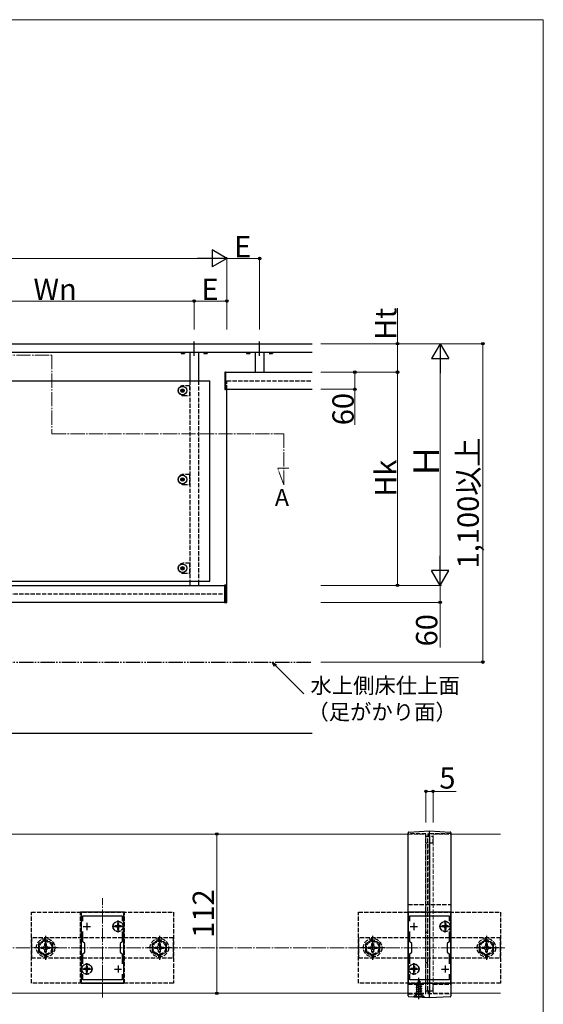
# Model space of a CAD drawing. Extents: x 0 to 1750, y 0 to 2614.
# Drawn here: x 1382 to 1750, y 1857 to 2550 of the extents above; entities that cross this region are included whole.
import ezdxf

# ---------------------------------------------------------------- set-up
doc = ezdxf.new("R2010")
doc.units = 0
for name, pattern in [('YCENTER_1', [13, 10, -1, 1, -1]), ('YDIVIDE_1', [15, 10, -1, 1, -1, 1, -1]), ('YHIDDEN_1', [4, 3, -1])]:
    doc.linetypes.add(name, pattern=pattern)
for name, color, linetype, lineweight in [('USER1', 3, 'CONTINUOUS', 13), ('YKK_11', 7, 'CONTINUOUS', 30), ('YKK_12', 2, 'CONTINUOUS', 13), ('YKK_13', 4, 'CONTINUOUS', 30), ('YKK_A1', 4, 'CONTINUOUS', 30), ('YKK_D', 6, 'CONTINUOUS', 13), ('YKK_ZWAK', 7, 'CONTINUOUS', 30), ('YSS_K', 3, 'CONTINUOUS', 13)]:
    doc.layers.add(name, color=color, linetype=linetype, lineweight=lineweight)
doc.styles.add('text-b', font='txt')

msp = doc.modelspace()

# ---------------------------------------------------------------- linework, layer by layer
at = {"layer": 'YKK_11', "linetype": 'ByBlock', "lineweight": -2, "ltscale": 0.5}
for p, q in [((1425, 1922), (1425, 1872)), ((1455, 1922), (1425, 1922)), ((1426.2, 1915.63), (1426.2, 1919.5)), ((1426.2, 1919.5), (1453.8, 1919.5)), ((1453.8, 1919.5), (1453.8, 1915.63)), ((1455, 1872), (1455, 1922)), ((1655, 1922), (1655, 1872)), ((1685, 1922), (1655, 1922)), ((1656.2, 1915.63), (1656.2, 1919.5)), ((1656.2, 1919.5), (1683.8, 1919.5)), ((1683.8, 1919.5), (1683.8, 1915.63)), ((1685, 1872), (1685, 1922)), ((1426.2, 1901.3), (1426.2, 1908.37)), ((1453.8, 1908.37), (1453.8, 1901.3)), ((1656.2, 1901.3), (1656.2, 1908.37)), ((1683.8, 1908.37), (1683.8, 1901.3)), ((1427.5, 1900), (1426.2, 1901.3)), ((1427.5, 1894), (1427.5, 1900)), ((1453.8, 1901.3), (1452.5, 1900)), ((1452.5, 1900), (1452.5, 1894)), ((1657.5, 1900), (1656.2, 1901.3)), ((1657.5, 1894), (1657.5, 1900)), ((1683.8, 1901.3), (1682.5, 1900)), ((1682.5, 1900), (1682.5, 1894)), ((1426.2, 1892.7), (1427.5, 1894)), ((1426.2, 1885.63), (1426.2, 1892.7)), ((1452.5, 1894), (1453.8, 1892.7)), ((1453.8, 1892.7), (1453.8, 1885.63)), ((1656.2, 1892.7), (1657.5, 1894)), ((1656.2, 1885.63), (1656.2, 1892.7)), ((1682.5, 1894), (1683.8, 1892.7)), ((1683.8, 1892.7), (1683.8, 1885.63)), ((1426.2, 1874.5), (1426.2, 1878.37)), ((1453.8, 1878.37), (1453.8, 1874.5)), ((1656.2, 1874.5), (1656.2, 1878.37)), ((1683.8, 1878.37), (1683.8, 1874.5)), ((1425, 1872), (1455, 1872)), ((1453.8, 1874.5), (1426.2, 1874.5)), ((1655, 1872), (1685, 1872)), ((1683.8, 1874.5), (1656.2, 1874.5))]:
    msp.add_line(p, q, dxfattribs=at)
at = {"layer": 'YKK_11', "ltscale": 0.5}
for p, q in [((1429, 1914.5), (1429, 1909.5)), ((1451, 1914.5), (1451, 1909.5)), ((1659, 1914.5), (1659, 1909.5)), ((1681, 1914.5), (1681, 1909.5)), ((1426.5, 1912), (1431.5, 1912)), ((1448.5, 1912), (1453.5, 1912)), ((1656.5, 1912), (1661.5, 1912)), ((1678.5, 1912), (1683.5, 1912)), ((1429, 1884.5), (1429, 1879.5)), ((1451, 1884.5), (1451, 1879.5)), ((1659, 1884.5), (1659, 1879.5)), ((1681, 1884.5), (1681, 1879.5)), ((1426.5, 1882), (1431.5, 1882)), ((1448.5, 1882), (1453.5, 1882)), ((1656.5, 1882), (1661.5, 1882)), ((1678.5, 1882), (1683.5, 1882))]:
    msp.add_line(p, q, dxfattribs=at)
at = {"layer": 'YKK_12', "linetype": 'YCENTER_1'}
for p, q in [((1041.5, 2314), (1404.5, 2314)), ((1404.5, 2314), (1404.5, 2258.7)), ((1404.5, 2258.7), (1567.5, 2258.7)), ((1567.5, 2258.7), (1567.5, 2222.7)), ((1567.5, 2222.7), (1563.24, 2234.4)), ((1563.24, 2234.4), (1571.04, 2234.4)), ((1440, 1862), (1440, 1932)), ((1670, 1862), (1670, 1932))]:
    msp.add_line(p, q, dxfattribs=at)
at = {"layer": 'YKK_12'}
for p, q in [((623.37, 1977), (1655, 1977)), ((1685, 1977), (1720, 1977)), ((623.37, 1865), (1655, 1865)), ((1685, 1865), (1720, 1865))]:
    msp.add_line(p, q, dxfattribs=at)
at = {"layer": 'YKK_12', "linetype": 'YHIDDEN_1'}
for p, q in [((1655, 1977), (1667.5, 1977)), ((1667.5, 1865), (1667.5, 1977)), ((1672.5, 1865), (1672.5, 1977)), ((1672.5, 1977), (1685, 1977)), ((1655, 1865), (1667.5, 1865)), ((1672.5, 1865), (1685, 1865))]:
    msp.add_line(p, q, dxfattribs=at)
at = {"layer": 'YKK_13', "linetype": 'YHIDDEN_1'}
for p, q in [((1667.5, 1977.26), (1655, 1977.3)), ((1667.5, 1975.5), (1672.5, 1975.5)), ((1667.5, 1866.79), (1667.5, 1974.95)), ((1685, 1977.3), (1668.7, 1977.16)), ((1668.7, 1866.89), (1668.7, 1974.85)), ((1670, 1975.5), (1670, 1975.94)), ((1672.5, 1970.5), (1672.5, 1975.5)), ((1672.5, 1970.5), (1667.5, 1970.5)), ((1670, 1927.5), (1670, 1970.5)), ((1655, 1927.5), (1685, 1927.5)), ((1390, 1872), (1390, 1922)), ((1390, 1922), (1490, 1922)), ((1424.5, 1872), (1424.5, 1922)), ((1455.5, 1922), (1424.5, 1922)), ((1455.5, 1872), (1455.5, 1922)), ((1490, 1922), (1490, 1872)), ((1620, 1872), (1620, 1922)), ((1620, 1922), (1720, 1922)), ((1720, 1922), (1720, 1872)), ((1448.95, 1912.35), (1448.95, 1911.65)), ((1450.15, 1912.35), (1448.95, 1912.35)), ((1451.35, 1914.05), (1450.65, 1914.05)), ((1450.65, 1914.05), (1450.65, 1912.85)), ((1451.35, 1914.05), (1451.35, 1912.85)), ((1453.05, 1912.35), (1451.85, 1912.35)), ((1453.05, 1912.35), (1453.05, 1911.65)), ((1678.95, 1912.35), (1678.95, 1911.65)), ((1680.15, 1912.35), (1678.95, 1912.35)), ((1681.35, 1914.05), (1680.65, 1914.05)), ((1680.65, 1914.05), (1680.65, 1912.85)), ((1681.35, 1914.05), (1681.35, 1912.85)), ((1683.05, 1912.35), (1681.85, 1912.35)), ((1683.05, 1912.35), (1683.05, 1911.65)), ((1450.15, 1911.65), (1448.95, 1911.65)), ((1450.65, 1911.15), (1450.65, 1909.95)), ((1451.35, 1909.95), (1450.65, 1909.95)), ((1451.35, 1911.15), (1451.35, 1909.95)), ((1453.05, 1911.65), (1451.85, 1911.65)), ((1668.7, 1907.7), (1667.5, 1907.7)), ((1680.15, 1911.65), (1678.95, 1911.65)), ((1680.65, 1911.15), (1680.65, 1909.95)), ((1681.35, 1909.95), (1680.65, 1909.95)), ((1681.35, 1911.15), (1681.35, 1909.95)), ((1683.05, 1911.65), (1681.85, 1911.65)), ((1490, 1904), (1390, 1904)), ((1390, 1904), (1390, 1890)), ((1400, 1902.77), (1395, 1899.89)), ((1395, 1899.89), (1395, 1894.11)), ((1399.02, 1897.98), (1399.48, 1898.85)), ((1399.48, 1898.85), (1399.5, 1900.1)), ((1399.5, 1900.1), (1400.5, 1900.1)), ((1405, 1899.89), (1400, 1902.77)), ((1400.5, 1900.1), (1400.52, 1898.85)), ((1400.52, 1898.85), (1400.98, 1897.98)), ((1405, 1894.11), (1405, 1899.89)), ((1480, 1902.77), (1475, 1899.89)), ((1475, 1899.89), (1475, 1894.11)), ((1479.02, 1897.98), (1479.48, 1898.85)), ((1479.48, 1898.85), (1479.5, 1900.1)), ((1479.5, 1900.1), (1480.5, 1900.1)), ((1485, 1899.89), (1480, 1902.77)), ((1480.5, 1900.1), (1480.52, 1898.85)), ((1480.52, 1898.85), (1480.98, 1897.98)), ((1485, 1894.11), (1485, 1899.89)), ((1490, 1890), (1490, 1904)), ((1720, 1904), (1620, 1904)), ((1620, 1904), (1620, 1890)), ((1630, 1902.77), (1625, 1899.89)), ((1625, 1899.89), (1625, 1894.11)), ((1629.02, 1897.98), (1629.48, 1898.85)), ((1629.48, 1898.85), (1629.5, 1900.1)), ((1629.5, 1900.1), (1630.5, 1900.1)), ((1635, 1899.89), (1630, 1902.77)), ((1630.5, 1900.1), (1630.52, 1898.85)), ((1630.52, 1898.85), (1630.98, 1897.98)), ((1635, 1894.11), (1635, 1899.89)), ((1710, 1902.77), (1705, 1899.89)), ((1705, 1899.89), (1705, 1894.11)), ((1709.02, 1897.98), (1709.48, 1898.85)), ((1709.48, 1898.85), (1709.5, 1900.1)), ((1709.5, 1900.1), (1710.5, 1900.1)), ((1715, 1899.89), (1710, 1902.77)), ((1710.5, 1900.1), (1710.52, 1898.85)), ((1710.52, 1898.85), (1710.98, 1897.98)), ((1715, 1894.11), (1715, 1899.89)), ((1720, 1890), (1720, 1904)), ((1395, 1894.11), (1400, 1891.23)), ((1396.9, 1897.5), (1398.15, 1897.52)), ((1396.9, 1896.5), (1396.9, 1897.5)), ((1398.15, 1896.48), (1396.9, 1896.5)), ((1398.15, 1897.52), (1399.02, 1897.98)), ((1399.02, 1896.02), (1398.15, 1896.48)), ((1399.48, 1895.15), (1399.02, 1896.02)), ((1399.5, 1893.9), (1399.48, 1895.15)), ((1400.5, 1893.9), (1399.5, 1893.9)), ((1400, 1891.23), (1405, 1894.11)), ((1400.52, 1895.15), (1400.5, 1893.9)), ((1400.98, 1896.02), (1400.52, 1895.15)), ((1400.98, 1897.98), (1401.85, 1897.52)), ((1401.85, 1896.48), (1400.98, 1896.02)), ((1401.85, 1897.52), (1403.1, 1897.5)), ((1403.1, 1896.5), (1401.85, 1896.48)), ((1403.1, 1897.5), (1403.1, 1896.5)), ((1475, 1894.11), (1480, 1891.23)), ((1476.9, 1897.5), (1478.15, 1897.52)), ((1476.9, 1896.5), (1476.9, 1897.5)), ((1478.15, 1896.48), (1476.9, 1896.5)), ((1478.15, 1897.52), (1479.02, 1897.98)), ((1479.02, 1896.02), (1478.15, 1896.48)), ((1479.48, 1895.15), (1479.02, 1896.02)), ((1479.5, 1893.9), (1479.48, 1895.15)), ((1480.5, 1893.9), (1479.5, 1893.9)), ((1480, 1891.23), (1485, 1894.11)), ((1480.52, 1895.15), (1480.5, 1893.9)), ((1480.98, 1896.02), (1480.52, 1895.15)), ((1480.98, 1897.98), (1481.85, 1897.52)), ((1481.85, 1896.48), (1480.98, 1896.02)), ((1481.85, 1897.52), (1483.1, 1897.5)), ((1483.1, 1896.5), (1481.85, 1896.48)), ((1483.1, 1897.5), (1483.1, 1896.5)), ((1625, 1894.11), (1630, 1891.23)), ((1626.9, 1897.5), (1628.15, 1897.52)), ((1626.9, 1896.5), (1626.9, 1897.5)), ((1628.15, 1896.48), (1626.9, 1896.5)), ((1628.15, 1897.52), (1629.02, 1897.98)), ((1629.02, 1896.02), (1628.15, 1896.48)), ((1629.48, 1895.15), (1629.02, 1896.02)), ((1629.5, 1893.9), (1629.48, 1895.15)), ((1630.5, 1893.9), (1629.5, 1893.9)), ((1630, 1891.23), (1635, 1894.11)), ((1630.52, 1895.15), (1630.5, 1893.9)), ((1630.98, 1896.02), (1630.52, 1895.15)), ((1630.98, 1897.98), (1631.85, 1897.52)), ((1631.85, 1896.48), (1630.98, 1896.02)), ((1631.85, 1897.52), (1633.1, 1897.5)), ((1633.1, 1896.5), (1631.85, 1896.48)), ((1633.1, 1897.5), (1633.1, 1896.5)), ((1705, 1894.11), (1710, 1891.23)), ((1706.9, 1897.5), (1708.15, 1897.52)), ((1706.9, 1896.5), (1706.9, 1897.5)), ((1708.15, 1896.48), (1706.9, 1896.5)), ((1708.15, 1897.52), (1709.02, 1897.98)), ((1709.02, 1896.02), (1708.15, 1896.48)), ((1709.48, 1895.15), (1709.02, 1896.02)), ((1709.5, 1893.9), (1709.48, 1895.15)), ((1710.5, 1893.9), (1709.5, 1893.9)), ((1710, 1891.23), (1715, 1894.11)), ((1710.52, 1895.15), (1710.5, 1893.9)), ((1710.98, 1896.02), (1710.52, 1895.15)), ((1710.98, 1897.98), (1711.85, 1897.52)), ((1711.85, 1896.48), (1710.98, 1896.02)), ((1711.85, 1897.52), (1713.1, 1897.5)), ((1713.1, 1896.5), (1711.85, 1896.48)), ((1713.1, 1897.5), (1713.1, 1896.5)), ((1390, 1890), (1490, 1890)), ((1620, 1890), (1720, 1890)), ((1668.7, 1886.3), (1667.5, 1886.3)), ((1426.95, 1882.35), (1426.95, 1881.65)), ((1428.15, 1882.35), (1426.95, 1882.35)), ((1428.15, 1881.65), (1426.95, 1881.65)), ((1429.35, 1884.05), (1428.65, 1884.05)), ((1428.65, 1884.05), (1428.65, 1882.85)), ((1428.65, 1881.15), (1428.65, 1879.95)), ((1429.35, 1879.95), (1428.65, 1879.95)), ((1429.35, 1884.05), (1429.35, 1882.85)), ((1429.35, 1881.15), (1429.35, 1879.95)), ((1431.05, 1882.35), (1429.85, 1882.35)), ((1431.05, 1881.65), (1429.85, 1881.65)), ((1431.05, 1882.35), (1431.05, 1881.65)), ((1656.95, 1882.35), (1656.95, 1881.65)), ((1658.15, 1882.35), (1656.95, 1882.35)), ((1658.15, 1881.65), (1656.95, 1881.65)), ((1659.35, 1884.05), (1658.65, 1884.05)), ((1658.65, 1884.05), (1658.65, 1882.85)), ((1658.65, 1881.15), (1658.65, 1879.95)), ((1659.35, 1879.95), (1658.65, 1879.95)), ((1659.35, 1884.05), (1659.35, 1882.85)), ((1659.35, 1881.15), (1659.35, 1879.95)), ((1661.05, 1882.35), (1659.85, 1882.35)), ((1661.05, 1881.65), (1659.85, 1881.65)), ((1661.05, 1882.35), (1661.05, 1881.65)), ((1490, 1872), (1390, 1872)), ((1455.5, 1872), (1424.5, 1872)), ((1720, 1872), (1620, 1872)), ((1655, 1871.5), (1667.5, 1871.5)), ((1660.5, 1870.68), (1664.25, 1871.48)), ((1660.5, 1870.58), (1664.25, 1871.38)), ((1660.5, 1870.68), (1661.08, 1871.01)), ((1660.5, 1870.58), (1660.5, 1870.68)), ((1660.5, 1870.58), (1661.02, 1870.28)), ((1663.87, 1871.15), (1661.02, 1870.28)), ((1661.47, 1871.96), (1661.08, 1871.01)), ((1661.08, 1871.01), (1663.57, 1871.87)), ((1661.1, 1872.27), (1663.55, 1873.07)), ((1661.1, 1872.17), (1663.55, 1872.97)), ((1661.1, 1872.27), (1661.75, 1872.65)), ((1661.1, 1872.17), (1661.1, 1872.27)), ((1661.1, 1872.17), (1661.47, 1871.96)), ((1661.47, 1871.96), (1663.2, 1872.76)), ((1662.5, 1874.45), (1661.75, 1872.65)), ((1661.75, 1872.65), (1662.92, 1873.43)), ((1661.9, 1873.86), (1662.37, 1874.13)), ((1661.9, 1873.76), (1661.9, 1873.86)), ((1661.9, 1873.76), (1662.15, 1873.61)), ((1662.5, 1874.45), (1662.92, 1873.43)), ((1662.92, 1873.43), (1663.55, 1873.07)), ((1663.2, 1872.76), (1663.55, 1872.97)), ((1663.2, 1872.76), (1663.57, 1871.87)), ((1663.55, 1872.97), (1663.55, 1873.07)), ((1663.57, 1871.87), (1664.25, 1871.48)), ((1663.87, 1871.15), (1664.25, 1871.38)), ((1663.87, 1871.15), (1663.97, 1870.89)), ((1663.97, 1870.19), (1663.97, 1870.89)), ((1664.25, 1871.38), (1664.25, 1871.48)), ((1672.5, 1866.5), (1672.5, 1871.5)), ((1672.5, 1871.5), (1685, 1871.5)), ((1655, 1864.7), (1667.5, 1864.74)), ((1660.25, 1863.95), (1658.69, 1862.39)), ((1659, 1862.7), (1660.63, 1864.33)), ((1660.25, 1864.72), (1660.25, 1863.95)), ((1664.75, 1863.95), (1660.25, 1863.95)), ((1660.45, 1862.45), (1661.35, 1864.27)), ((1664.5, 1869.89), (1660.5, 1869.09)), ((1660.5, 1868.99), (1664.5, 1869.79)), ((1660.5, 1869.09), (1661.02, 1869.39)), ((1660.5, 1868.99), (1660.5, 1869.09)), ((1660.5, 1868.99), (1661.02, 1868.69)), ((1660.5, 1867.5), (1664.5, 1868.3)), ((1664.5, 1868.2), (1660.5, 1867.4)), ((1660.5, 1867.5), (1661.02, 1867.8)), ((1660.5, 1867.4), (1660.5, 1867.5)), ((1660.5, 1867.4), (1661.02, 1867.1)), ((1660.72, 1866.04), (1661.02, 1866.21)), ((1664.13, 1866.04), (1660.72, 1866.04)), ((1664.25, 1864.45), (1660.75, 1864.45)), ((1660.87, 1864.9), (1660.87, 1866.04)), ((1661.02, 1869.39), (1661.02, 1870.28)), ((1661.02, 1869.39), (1663.97, 1870.19)), ((1663.97, 1869.48), (1661.02, 1868.69)), ((1661.02, 1867.8), (1661.02, 1868.69)), ((1661.02, 1866.21), (1661.02, 1867.1)), ((1661.02, 1867.8), (1663.97, 1868.6)), ((1663.97, 1867.89), (1661.02, 1867.1)), ((1661.02, 1866.21), (1663.97, 1867.01)), ((1661.14, 1866.04), (1664.5, 1866.71)), ((1661.35, 1864.27), (1662.5, 1864.87)), ((1664.5, 1866.61), (1661.64, 1866.04)), ((1663.64, 1864.27), (1662.5, 1864.87)), ((1663.97, 1866.3), (1662.99, 1866.04)), ((1664.55, 1862.45), (1663.64, 1864.27)), ((1663.97, 1870.19), (1664.5, 1869.89)), ((1663.97, 1869.48), (1664.5, 1869.79)), ((1663.97, 1868.6), (1663.97, 1869.48)), ((1663.97, 1868.6), (1664.5, 1868.3)), ((1663.97, 1867.89), (1664.5, 1868.2)), ((1663.97, 1867.01), (1663.97, 1867.89)), ((1663.97, 1866.04), (1663.97, 1866.3)), ((1663.97, 1867.01), (1664.5, 1866.71)), ((1663.97, 1866.3), (1664.5, 1866.61)), ((1664.13, 1864.9), (1664.13, 1866.04)), ((1666, 1862.7), (1664.37, 1864.33)), ((1664.5, 1869.79), (1664.5, 1869.89)), ((1664.5, 1868.2), (1664.5, 1868.3)), ((1664.5, 1866.61), (1664.5, 1866.71)), ((1664.75, 1863.95), (1664.75, 1864.73)), ((1666.8, 1861.9), (1664.75, 1863.95)), ((1672.5, 1866.5), (1667.5, 1866.5)), ((1668.7, 1864.84), (1685, 1864.7)), ((1670, 1864.69), (1670, 1866.5)), ((1659, 1862.45), (1659, 1862.7)), ((1659, 1862.7), (1666, 1862.7)), ((1659, 1862.45), (1666, 1862.45)), ((1666, 1862.45), (1666, 1862.7))]:
    msp.add_line(p, q, dxfattribs=at)
at = {"layer": 'YKK_13'}
for p, q in [((1655, 1865.57), (1655, 1975.11)), ((1655.47, 1978.41), (1670, 1979.3)), ((1670, 1979.3), (1684.53, 1978.41)), ((1670, 1976.01), (1670, 1864.63)), ((1685, 1975.11), (1685, 1865.57)), ((1670, 1861.7), (1655.47, 1862.59)), ((1684.53, 1862.59), (1670, 1861.7))]:
    msp.add_line(p, q, dxfattribs=at)
at = {"layer": 'YKK_13', "linetype": 'YCENTER_1'}
for p, q in [((1451, 1907.85), (1451, 1916.15)), ((1681, 1907.85), (1681, 1916.15)), ((1400, 1905.5), (1400, 1888.5)), ((1455.15, 1912), (1446.85, 1912)), ((1480, 1905.5), (1480, 1888.5)), ((1630, 1905.5), (1630, 1888.5)), ((1685.15, 1912), (1676.85, 1912)), ((1710, 1905.5), (1710, 1888.5)), ((1408.5, 1897), (1391.5, 1897)), ((1488.5, 1897), (1471.5, 1897)), ((1638.5, 1897), (1621.5, 1897)), ((1718.5, 1897), (1701.5, 1897)), ((1429, 1877.85), (1429, 1886.15)), ((1659, 1877.85), (1659, 1886.15)), ((1433.15, 1882), (1424.85, 1882)), ((1663.15, 1882), (1654.85, 1882)), ((1662.5, 1860.95), (1662.5, 1875.94))]:
    msp.add_line(p, q, dxfattribs=at)
at = {"layer": 'YKK_13', "linetype": 'YHIDDEN_1'}
for centre, radius in [((1451, 1912), 3.65), ((1451, 1912), 3.5), ((1681, 1912), 3.65), ((1681, 1912), 3.5), ((1400, 1897), 6.5), ((1400, 1897), 4.91), ((1400, 1897), 4.43), ((1480, 1897), 6.5), ((1480, 1897), 4.91), ((1480, 1897), 4.43), ((1630, 1897), 6.5), ((1630, 1897), 4.91), ((1630, 1897), 4.43), ((1710, 1897), 6.5), ((1710, 1897), 4.91), ((1710, 1897), 4.43), ((1429, 1882), 3.65), ((1429, 1882), 3.5), ((1659, 1882), 3.65), ((1659, 1882), 3.5)]:
    msp.add_circle(centre, radius, dxfattribs=at)
at = {"layer": 'YKK_13'}
for centre, start, end in [((1655.5, 1977.91), 93.5, 180), ((1684.5, 1977.91), 0, 86.5), ((1655.5, 1863.09), 180, 266.5), ((1684.5, 1863.09), 273.5, 0)]:
    msp.add_arc(centre, 0.5, start, end, dxfattribs=at)
at = {"layer": 'YKK_13', "linetype": 'YHIDDEN_1'}
for centre, radius, start, end in [((1450.15, 1912.85), 0.5, 270, 0), ((1451.85, 1912.85), 0.5, 180, 270), ((1680.15, 1912.85), 0.5, 270, 0), ((1681.85, 1912.85), 0.5, 180, 270), ((1450.15, 1911.15), 0.5, 0, 90), ((1451.85, 1911.15), 0.5, 90, 180), ((1680.15, 1911.15), 0.5, 0, 90), ((1681.85, 1911.15), 0.5, 90, 180), ((1428.15, 1882.85), 0.5, 270, 0), ((1428.15, 1881.15), 0.5, 0, 90), ((1429.85, 1882.85), 0.5, 180, 270), ((1429.85, 1881.15), 0.5, 90, 180), ((1658.15, 1882.85), 0.5, 270, 0), ((1658.15, 1881.15), 0.5, 0, 90), ((1659.85, 1882.85), 0.5, 180, 270), ((1659.85, 1881.15), 0.5, 90, 180), ((1660.06, 1864.9), 0.8, 315, 0), ((1664.93, 1864.9), 0.8, 180, 225)]:
    msp.add_arc(centre, radius, start, end, dxfattribs=at)
at = {"layer": 'YKK_13'}
for points, knots in [([(1655, 1975.11), (1655, 1975.3), (1655, 1975.48), (1655, 1975.84), (1655, 1976.02), (1655, 1976.35), (1655, 1976.52), (1655, 1976.82), (1655, 1976.96), (1655, 1977.22), (1655, 1977.34), (1655, 1977.54), (1655, 1977.63), (1655, 1977.84), (1655, 1977.91), (1655, 1977.91)], [0, 0, 0, 0, 0.125, 0.125, 0.25, 0.25, 0.375, 0.375, 0.5, 0.5, 0.625, 0.625, 0.75, 0.75, 1, 1, 1, 1]), ([(1670, 1976.01), (1670, 1976.22), (1670, 1976.44), (1670, 1976.86), (1670, 1977.07), (1670, 1977.47), (1670, 1977.66), (1670, 1978.01), (1670, 1978.18), (1670, 1978.49), (1670, 1978.62), (1670, 1978.86), (1670, 1978.97), (1670, 1979.13), (1670, 1979.19), (1670, 1979.28), (1670, 1979.3), (1670, 1979.3)], [0, 0, 0, 0, 0.125, 0.125, 0.25, 0.25, 0.375, 0.375, 0.5, 0.5, 0.625, 0.625, 0.75, 0.75, 0.875, 0.875, 1, 1, 1, 1]), ([(1685, 1977.91), (1685, 1977.91), (1685, 1977.84), (1685, 1977.63), (1685, 1977.54), (1685, 1977.34), (1685, 1977.22), (1685, 1976.96), (1685, 1976.82), (1685, 1976.52), (1685, 1976.35), (1685, 1976.02), (1685, 1975.84), (1685, 1975.48), (1685, 1975.3), (1685, 1975.11)], [0, 0, 0, 0, 0.25, 0.25, 0.375, 0.375, 0.5, 0.5, 0.625, 0.625, 0.75, 0.75, 0.875, 0.875, 1, 1, 1, 1]), ([(1655, 1863.09), (1655, 1863.09), (1655, 1863.1), (1655, 1863.16), (1655, 1863.21), (1655, 1863.33), (1655, 1863.41), (1655, 1863.58), (1655, 1863.69), (1655, 1863.91), (1655, 1864.04), (1655, 1864.3), (1655, 1864.45), (1655, 1864.75), (1655, 1864.91), (1655, 1865.23), (1655, 1865.4), (1655, 1865.57)], [0, 0, 0, 0, 0.125, 0.125, 0.25, 0.25, 0.375, 0.375, 0.5, 0.5, 0.625, 0.625, 0.75, 0.75, 0.875, 0.875, 1, 1, 1, 1]), ([(1670, 1861.7), (1670, 1861.7), (1670, 1861.72), (1670, 1861.79), (1670, 1861.84), (1670, 1861.99), (1670, 1862.08), (1670, 1862.28), (1670, 1862.4), (1670, 1862.67), (1670, 1862.82), (1670, 1863.13), (1670, 1863.3), (1670, 1863.66), (1670, 1863.84), (1670, 1864.23), (1670, 1864.43), (1670, 1864.63)], [0, 0, 0, 0, 0.125, 0.125, 0.25, 0.25, 0.375, 0.375, 0.5, 0.5, 0.625, 0.625, 0.75, 0.75, 0.875, 0.875, 1, 1, 1, 1]), ([(1685, 1865.57), (1685, 1865.4), (1685, 1865.23), (1685, 1864.91), (1685, 1864.75), (1685, 1864.45), (1685, 1864.3), (1685, 1864.04), (1685, 1863.91), (1685, 1863.69), (1685, 1863.58), (1685, 1863.41), (1685, 1863.33), (1685, 1863.21), (1685, 1863.16), (1685, 1863.1), (1685, 1863.09), (1685, 1863.09)], [0, 0, 0, 0, 0.125, 0.125, 0.25, 0.25, 0.375, 0.375, 0.5, 0.5, 0.625, 0.625, 0.75, 0.75, 0.875, 0.875, 1, 1, 1, 1])]:
    msp.add_open_spline(points, degree=3, knots=knots, dxfattribs=at)
at = {"layer": 'YKK_13', "linetype": 'YHIDDEN_1'}
for points, knots in [([(1667.5, 1974.95), (1667.5, 1975.11), (1667.5, 1975.25), (1667.5, 1975.55), (1667.5, 1975.7), (1667.5, 1975.97), (1667.5, 1976.11), (1667.5, 1976.36), (1667.5, 1976.47), (1667.5, 1976.69), (1667.5, 1976.78), (1667.5, 1976.95), (1667.5, 1977.02), (1667.5, 1977.2), (1667.5, 1977.26), (1667.5, 1977.26)], [0, 0, 0, 0, 0.125, 0.125, 0.25, 0.25, 0.375, 0.375, 0.5, 0.5, 0.625, 0.625, 0.75, 0.75, 1, 1, 1, 1]), ([(1668.7, 1977.16), (1668.7, 1977.16), (1668.7, 1977.14), (1668.7, 1977.08), (1668.7, 1977.04), (1668.7, 1976.92), (1668.7, 1976.85), (1668.7, 1976.69), (1668.7, 1976.59), (1668.7, 1976.38), (1668.7, 1976.26), (1668.7, 1976.01), (1668.7, 1975.88), (1668.7, 1975.46), (1668.7, 1975.16), (1668.7, 1974.85)], [0, 0, 0, 0, 0.125, 0.125, 0.25, 0.25, 0.375, 0.375, 0.5, 0.5, 0.625, 0.625, 0.75, 0.75, 1, 1, 1, 1]), ([(1667.5, 1864.74), (1667.5, 1864.74), (1667.5, 1864.79), (1667.5, 1864.95), (1667.5, 1865.01), (1667.5, 1865.15), (1667.5, 1865.24), (1667.5, 1865.42), (1667.5, 1865.53), (1667.5, 1865.75), (1667.5, 1865.87), (1667.5, 1866.12), (1667.5, 1866.24), (1667.5, 1866.51), (1667.5, 1866.65), (1667.5, 1866.79)], [0, 0, 0, 0, 0.25, 0.25, 0.375, 0.375, 0.5, 0.5, 0.625, 0.625, 0.75, 0.75, 0.875, 0.875, 1, 1, 1, 1]), ([(1668.7, 1866.89), (1668.7, 1866.61), (1668.7, 1866.34), (1668.7, 1865.97), (1668.7, 1865.85), (1668.7, 1865.63), (1668.7, 1865.52), (1668.7, 1865.34), (1668.7, 1865.25), (1668.7, 1865.11), (1668.7, 1865.04), (1668.7, 1864.94), (1668.7, 1864.91), (1668.7, 1864.86), (1668.7, 1864.84), (1668.7, 1864.84)], [0, 0, 0, 0, 0.25, 0.25, 0.375, 0.375, 0.5, 0.5, 0.625, 0.625, 0.75, 0.75, 0.875, 0.875, 1, 1, 1, 1])]:
    msp.add_open_spline(points, degree=3, knots=knots, dxfattribs=at)
at = {"layer": 'YKK_A1'}
for p, q in [((1021.5, 2322), (1587.5, 2322)), ((1021.5, 2316), (1587.5, 2316)), ((1495.25, 2316), (1495.25, 2315.88)), ((1495.25, 2315.88), (1497.75, 2315.88)), ((1495.35, 2315.88), (1497.65, 2315.88)), ((1495.35, 2315.88), (1495.35, 2315.17)), ((1495.5, 2315.08), (1495.35, 2315.17)), ((1495.5, 2315.08), (1497.5, 2315.08)), ((1495.92, 2315.88), (1495.92, 2315.17)), ((1495.99, 2316), (1495.99, 2315.88)), ((1497.01, 2316), (1497.01, 2315.88)), ((1497.08, 2315.88), (1497.08, 2315.17)), ((1497.5, 2315.08), (1497.65, 2315.17)), ((1497.65, 2315.88), (1497.65, 2315.17)), ((1497.75, 2315.88), (1497.75, 2316)), ((1501.5, 2316), (1501.5, 2296)), ((1507.5, 2316), (1507.5, 2296)), ((1511.25, 2316), (1511.25, 2315.88)), ((1511.25, 2315.88), (1513.75, 2315.88)), ((1511.35, 2315.88), (1513.65, 2315.88)), ((1511.35, 2315.88), (1511.35, 2315.17)), ((1511.5, 2315.08), (1511.35, 2315.17)), ((1511.5, 2315.08), (1513.5, 2315.08)), ((1511.92, 2315.88), (1511.92, 2315.17)), ((1511.99, 2316), (1511.99, 2315.88)), ((1513.01, 2316), (1513.01, 2315.88)), ((1513.08, 2315.88), (1513.08, 2315.17)), ((1513.5, 2315.08), (1513.65, 2315.17)), ((1513.65, 2315.88), (1513.65, 2315.17)), ((1513.75, 2315.88), (1513.75, 2316)), ((1541.25, 2316), (1541.25, 2315.88)), ((1541.25, 2315.88), (1543.75, 2315.88)), ((1541.35, 2315.88), (1543.65, 2315.88)), ((1541.35, 2315.88), (1541.35, 2315.17)), ((1541.5, 2315.08), (1541.35, 2315.17)), ((1541.5, 2315.08), (1543.5, 2315.08)), ((1541.92, 2315.88), (1541.92, 2315.17)), ((1541.99, 2316), (1541.99, 2315.88)), ((1543.01, 2316), (1543.01, 2315.88)), ((1543.08, 2315.88), (1543.08, 2315.17)), ((1543.5, 2315.08), (1543.65, 2315.17)), ((1543.65, 2315.88), (1543.65, 2315.17)), ((1543.75, 2315.88), (1543.75, 2316)), ((1547.5, 2316), (1547.5, 2302)), ((1553.5, 2316), (1553.5, 2302)), ((1557.25, 2316), (1557.25, 2315.88)), ((1557.25, 2315.88), (1559.75, 2315.88)), ((1557.35, 2315.88), (1559.65, 2315.88)), ((1557.35, 2315.88), (1557.35, 2315.17)), ((1557.5, 2315.08), (1557.35, 2315.17)), ((1557.5, 2315.08), (1559.5, 2315.08)), ((1557.92, 2315.88), (1557.92, 2315.17)), ((1557.99, 2316), (1557.99, 2315.88)), ((1559.01, 2316), (1559.01, 2315.88)), ((1559.08, 2315.88), (1559.08, 2315.17)), ((1559.5, 2315.08), (1559.65, 2315.17)), ((1559.65, 2315.88), (1559.65, 2315.17)), ((1559.75, 2315.88), (1559.75, 2316)), ((1526.5, 2302.1), (1526.1, 2302.1)), ((1526.1, 2302.1), (1526.1, 2289.9)), ((1526.5, 2289.9), (1526.5, 2302.1)), ((1526.5, 2302), (1587.5, 2302)), ((1526.5, 2302), (1526.5, 2290)), ((1305.5, 2296), (1515.5, 2296)), ((1515.5, 2155), (1515.5, 2296)), ((1495.9, 2289.13), (1495.63, 2289.13)), ((1495.63, 2289.13), (1495.63, 2288.87)), ((1495.63, 2288.87), (1495.9, 2288.87)), ((1496.43, 2289.67), (1496.17, 2289.67)), ((1496.17, 2289.67), (1496.17, 2289.4)), ((1496.17, 2288.6), (1496.17, 2288.33)), ((1496.17, 2288.33), (1496.43, 2288.33)), ((1496.43, 2289.4), (1496.43, 2289.67)), ((1496.43, 2288.33), (1496.43, 2288.6)), ((1496.97, 2289.13), (1496.7, 2289.13)), ((1496.7, 2288.87), (1496.97, 2288.87)), ((1496.97, 2288.87), (1496.97, 2289.13)), ((1526.1, 2289.9), (1526.5, 2289.9)), ((1526.5, 2290), (1587.5, 2290)), ((1527.5, 2148.8), (1527.5, 2289.9)), ((1495.9, 2226.63), (1495.63, 2226.63)), ((1495.63, 2226.63), (1495.63, 2226.37)), ((1495.63, 2226.37), (1495.9, 2226.37)), ((1496.43, 2227.17), (1496.17, 2227.17)), ((1496.17, 2227.17), (1496.17, 2226.9)), ((1496.17, 2226.1), (1496.17, 2225.83)), ((1496.17, 2225.83), (1496.43, 2225.83)), ((1496.43, 2226.9), (1496.43, 2227.17)), ((1496.43, 2225.83), (1496.43, 2226.1)), ((1496.97, 2226.63), (1496.7, 2226.63)), ((1496.7, 2226.37), (1496.97, 2226.37)), ((1496.97, 2226.37), (1496.97, 2226.63)), ((1495.9, 2164.13), (1495.63, 2164.13)), ((1495.63, 2164.13), (1495.63, 2163.87)), ((1495.63, 2163.87), (1495.9, 2163.87)), ((1496.43, 2164.67), (1496.17, 2164.67)), ((1496.17, 2164.67), (1496.17, 2164.4)), ((1496.17, 2163.6), (1496.17, 2163.33)), ((1496.17, 2163.33), (1496.43, 2163.33)), ((1496.43, 2164.4), (1496.43, 2164.67)), ((1496.43, 2163.33), (1496.43, 2163.6)), ((1496.97, 2164.13), (1496.7, 2164.13)), ((1496.7, 2163.87), (1496.97, 2163.87)), ((1496.97, 2163.87), (1496.97, 2164.13)), ((1305.5, 2155), (1515.5, 2155)), ((1501.5, 2155), (1501.5, 2152)), ((1507.5, 2155), (1507.5, 2152)), ((1083.2, 2152), (1525.8, 2152)), ((1527.5, 2152.11), (1525.8, 2152.11)), ((1525.8, 2152.11), (1525.8, 2139.91)), ((1526.1, 2152.11), (1526.1, 2139.91)), ((1526.4, 2152.11), (1526.4, 2139.91)), ((1526.7, 2152.11), (1526.7, 2139.91)), ((1527, 2152.11), (1527, 2139.91)), ((1527.3, 2152.11), (1527.3, 2139.91)), ((1527.5, 2139.91), (1527.5, 2152.11)), ((1525.8, 2140), (1083.2, 2140)), ((1525.8, 2139.91), (1527.5, 2139.91)), ((1021.5, 2048), (1587.5, 2048))]:
    msp.add_line(p, q, dxfattribs=at)
at = {"layer": 'YKK_A1', "linetype": 'YCENTER_1'}
for p, q in [((1504.5, 2313.5), (1504.5, 2324.5)), ((1550.5, 2313.5), (1550.5, 2324.5))]:
    msp.add_line(p, q, dxfattribs=at)
at = {"layer": 'YKK_A1', "linetype": 'YHIDDEN_1'}
for p, q in [((1495.89, 2315.08), (1496.12, 2315.55)), ((1496.12, 2315.55), (1496.5, 2315.75)), ((1496.88, 2315.55), (1496.5, 2315.75)), ((1497.11, 2315.08), (1496.88, 2315.55)), ((1511.89, 2315.08), (1512.12, 2315.55)), ((1512.12, 2315.55), (1512.5, 2315.75)), ((1512.88, 2315.55), (1512.5, 2315.75)), ((1513.11, 2315.08), (1512.88, 2315.55)), ((1541.89, 2315.08), (1542.12, 2315.55)), ((1542.12, 2315.55), (1542.5, 2315.75)), ((1542.88, 2315.55), (1542.5, 2315.75)), ((1543.11, 2315.08), (1542.88, 2315.55)), ((1557.89, 2315.08), (1558.12, 2315.55)), ((1558.12, 2315.55), (1558.5, 2315.75)), ((1558.88, 2315.55), (1558.5, 2315.75)), ((1559.11, 2315.08), (1558.88, 2315.55)), ((1501.5, 2296), (1501.5, 2155)), ((1507.5, 2296), (1507.5, 2155)), ((1527.5, 2296), (1587.5, 2296)), ((1527.5, 2289.9), (1527.5, 2296)), ((1501.5, 2292.5), (1496.8, 2292.5)), ((1501.5, 2285.5), (1501.5, 2292.5)), ((1496.8, 2285.5), (1501.5, 2285.5)), ((1501.5, 2230), (1496.8, 2230)), ((1501.5, 2223), (1501.5, 2230)), ((1496.8, 2223), (1501.5, 2223)), ((1501.5, 2167.5), (1496.8, 2167.5)), ((1501.5, 2160.5), (1501.5, 2167.5)), ((1496.8, 2160.5), (1501.5, 2160.5)), ((1081.5, 2146), (1527.5, 2146))]:
    msp.add_line(p, q, dxfattribs=at)
at = {"layer": 'YKK_A1', "linetype": 'YDIVIDE_1'}
msp.add_line((1021.5, 2098), (1587.5, 2098), dxfattribs=at)
at = {"layer": 'YKK_A1'}
for centre, radius in [((1496.3, 2289), 3), ((1496.3, 2289), 1.2), ((1496.3, 2226.5), 3), ((1496.3, 2226.5), 1.2), ((1496.3, 2164), 3), ((1496.3, 2164), 1.2)]:
    msp.add_circle(centre, radius, dxfattribs=at)
for centre, radius, start, end in [((1495.63, 2315.59), 0.511, 235.61575, 304.38425), ((1496.5, 2316.99), 1.91, 252.41205, 287.58795), ((1497.37, 2315.59), 0.511, 235.61575, 304.38425), ((1511.63, 2315.59), 0.511, 235.61575, 304.38425), ((1512.5, 2316.99), 1.91, 252.41205, 287.58795), ((1513.37, 2315.59), 0.511, 235.61575, 304.38425), ((1541.63, 2315.59), 0.511, 235.61575, 304.38425), ((1542.5, 2316.99), 1.91, 252.41205, 287.58795), ((1543.37, 2315.59), 0.511, 235.61575, 304.38425), ((1557.63, 2315.59), 0.511, 235.61575, 304.38425), ((1558.5, 2316.99), 1.91, 252.41205, 287.58795), ((1559.37, 2315.59), 0.511, 235.61575, 304.38425), ((1495.9, 2289.4), 0.264, 270, 0), ((1495.9, 2288.6), 0.264, 0, 90), ((1496.7, 2289.4), 0.264, 180, 270), ((1496.7, 2288.6), 0.264, 90, 180), ((1495.9, 2226.9), 0.264, 270, 0), ((1495.9, 2226.1), 0.264, 0, 90), ((1496.7, 2226.9), 0.264, 180, 270), ((1496.7, 2226.1), 0.264, 90, 180), ((1495.9, 2164.4), 0.264, 270, 0), ((1495.9, 2163.6), 0.264, 0, 90), ((1496.7, 2164.4), 0.264, 180, 270), ((1496.7, 2163.6), 0.264, 90, 180)]:
    msp.add_arc(centre, radius, start, end, dxfattribs=at)
at = {"layer": 'YKK_A1', "linetype": 'YHIDDEN_1'}
for centre, radius, start, end in [((1496.8, 2289), 3.5, 90, 177.20397), ((1493.2, 2289), 0.2, 58.38603, 58.61183), ((1496.8, 2289), 3.5, 182.79603, 270), ((1496.8, 2226.5), 3.5, 90, 177.20397), ((1493.2, 2226.5), 0.2, 58.38603, 58.61183), ((1496.8, 2226.5), 3.5, 182.79603, 270), ((1496.8, 2164), 3.5, 90, 177.20397), ((1493.2, 2164), 0.2, 58.38603, 58.61183), ((1496.8, 2164), 3.5, 182.79603, 270)]:
    msp.add_arc(centre, radius, start, end, dxfattribs=at)
at = {"layer": 'YKK_D', "lineweight": -2}
for p, q in [((1527.5, 2382), (1517.11, 2388)), ((1517.11, 2388), (1517.11, 2376)), ((1527.5, 2382), (1506.72, 2382)), ((1527.5, 2382), (1517.11, 2376)), ((1677.5, 2322), (1671.5, 2311.61)), ((1677.5, 2322), (1683.5, 2311.61)), ((1677.5, 2322), (1677.5, 2301.22)), ((1671.5, 2311.61), (1683.5, 2311.61)), ((1677.5, 2152), (1677.5, 2172.78)), ((1677.5, 2152), (1671.5, 2162.39)), ((1683.5, 2162.39), (1671.5, 2162.39)), ((1677.5, 2152), (1683.5, 2162.39))]:
    msp.add_line(p, q, dxfattribs=at)
at = {"layer": 'YKK_D'}
for p, q in [((1093.5, 2382), (1515.5, 2382)), ((1527.5, 2332), (1527.5, 2383)), ((1527.5, 2332), (1527.5, 2383)), ((1527.5, 2382), (1550.5, 2382)), ((1550.5, 2332), (1550.5, 2383)), ((1304.5, 2352), (1504.5, 2352)), ((1504.5, 2332), (1504.5, 2353)), ((1504.5, 2332), (1504.5, 2353)), ((1504.5, 2352), (1527.5, 2352)), ((1527.5, 2332), (1527.5, 2353)), ((1647.5, 2322), (1647.5, 2346.96)), ((1593.5, 2322), (1648.5, 2322)), ((1593.5, 2322), (1678.5, 2322)), ((1593.5, 2322), (1708.5, 2322)), ((1647.5, 2302), (1647.5, 2322)), ((1707.5, 2098), (1707.5, 2322)), ((1677.5, 2164), (1677.5, 2310)), ((1593.5, 2302), (1648.5, 2302)), ((1593.5, 2302), (1648.5, 2302)), ((1593.5, 2302), (1618.5, 2302)), ((1617.5, 2302), (1617.5, 2290)), ((1647.5, 2302), (1647.5, 2152)), ((1593.5, 2290), (1618.5, 2290)), ((1617.5, 2290), (1617.5, 2265.04)), ((1593.5, 2152), (1678.5, 2152)), ((1593.5, 2152), (1648.5, 2152)), ((1593.5, 2152), (1678.5, 2152)), ((1677.5, 2152), (1677.5, 2140)), ((1593.5, 2140), (1678.5, 2140)), ((1677.5, 2108.24), (1677.5, 2140)), ((1561.7, 2095.53), (1581.54, 2075.69)), ((1593.5, 2098), (1708.5, 2098)), ((1667.5, 1985.14), (1667.5, 2008)), ((1667.5, 2007), (1672.5, 2007)), ((1672.5, 1985.14), (1672.5, 2008)), ((1672.5, 2007), (1688.69, 2007)), ((1507.46, 1977), (1521.46, 1977)), ((1520.46, 1977), (1520.46, 1865)), ((1507.46, 1865), (1521.46, 1865))]:
    msp.add_line(p, q, dxfattribs=at)
at = {"layer": 'YKK_D', "linetype": 'ByBlock', "lineweight": -2}
for p, q in [((1561.04, 2094.86), (1559.23, 2098)), ((1559.23, 2098), (1562.37, 2096.19)), ((1559.23, 2098), (1561.7, 2095.53))]:
    msp.add_line(p, q, dxfattribs=at)
for centre in [(1550.5, 2382), (1504.5, 2352), (1504.5, 2352), (1527.5, 2352), (1647.5, 2322), (1707.5, 2322), (1617.5, 2302), (1647.5, 2302), (1647.5, 2302), (1617.5, 2290), (1647.5, 2152), (1677.5, 2140), (1707.5, 2098), (1667.5, 2007), (1672.5, 2007), (1520.46, 1977), (1520.46, 1865)]:
    msp.add_circle(centre, 0.875, dxfattribs=at)
at = {"layer": 'YKK_ZWAK', "lineweight": 20}
for p, q in [((1750, 2550), (0, 2550)), ((1750, 0), (1750, 2550))]:
    msp.add_line(p, q, dxfattribs=at)
at = {"layer": 'YSS_K', "linetype": 'YCENTER_1'}
msp.add_line((560, 1897), (1723, 1897), dxfattribs=at)

# ---------------------------------------------------------------- texts
at = {"layer": 'USER1', "style": 'text-b'}
msp.add_text('A', height=12, dxfattribs=at).set_placement((1561.22, 2207.87))
at = {"layer": 'YKK_D', "style": 'text-b'}
for s, height, p in [('E', 15, (1532.65, 2382.8)), ('Wn', 15, (1391.5, 2352.8)), ('E', 15, (1509.65, 2352.8)), ('水上側床仕上面', 11, (1586.25, 2075.99)), ('（足がかり面）', 11, (1584.12, 2057.43)), ('5', 15, (1676.89, 2009))]:
    msp.add_text(s, height=height, dxfattribs=at).set_placement(p)
for s, height, p in [('Ht', 15, (1646.7, 2324.77)), ('60', 15, (1616.7, 2264.65)), ('1,100以上', 15, (1704.65, 2163.93)), ('Ｈ', 18, (1676.7, 2226.98)), ('Hk', 15, (1646.7, 2214.34)), ('60', 15, (1675.5, 2109.05)), ('112', 15, (1518.46, 1904.04))]:
    msp.add_text(s, height=height, rotation=90, dxfattribs=at).set_placement(p)

doc.saveas('drawing.dxf')
